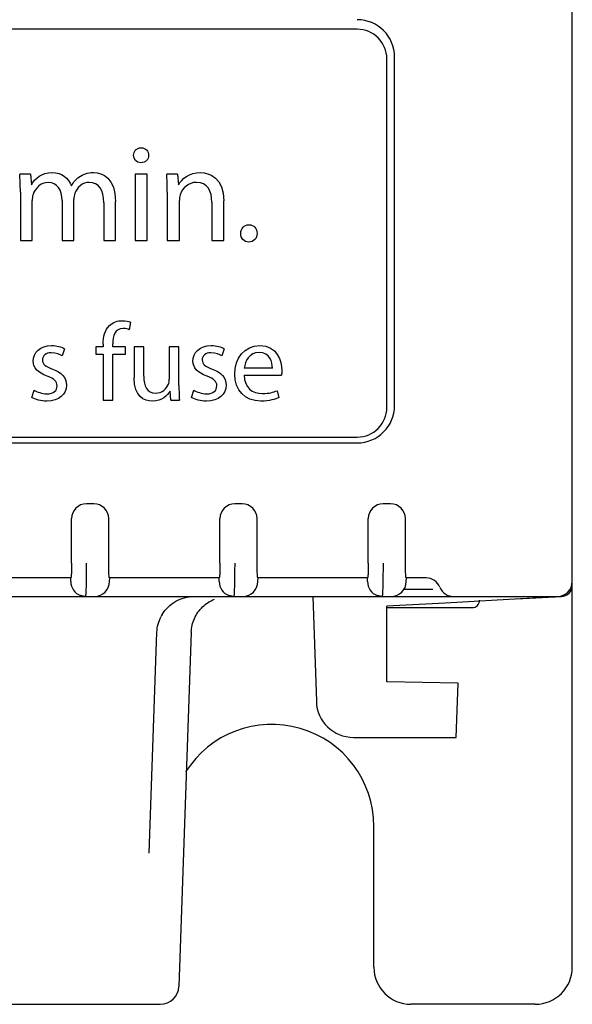
# Model space of a CAD drawing. Units: millimetres. Extents: x 0 to 594, y 0 to 420.
# Drawn here: x 71 to 76, y 286 to 295 of the extents above; entities that cross this region are included whole.
import ezdxf

# ---------------------------------------------------------------- set-up
doc = ezdxf.new("R2010")
doc.units = ezdxf.units.MM
doc.header["$LTSCALE"] = 32.67
doc.layers.get('0').update_dxf_attribs({"linetype": 'CONTINUOUS'})

msp = doc.modelspace()

# ---------------------------------------------------------------- linework, layer by layer
at = {"color": 7, "linetype": 'CONTINUOUS'}
for p, q in [((76.311, 286.3209), (76.311, 362.3935)), ((74.281, 295.1759), (53.841, 295.1759)), ((74.561, 291.6059), (74.561, 294.8959)), ((74.6337, 291.6234), (74.6337, 294.9134)), ((71.1971, 293.8093), (71.0971, 293.8093)), ((71.1971, 293.8093), (71.2061, 293.708)), ((72.2992, 293.8093), (72.185, 293.8093)), ((72.185, 293.8093), (72.185, 293.1809)), ((72.2992, 293.1809), (72.2992, 293.8093)), ((72.5849, 293.8093), (72.4836, 293.8093)), ((72.5849, 293.8093), (72.5939, 293.7067)), ((71.1023, 293.6392), (71.1023, 293.1809)), ((72.4888, 293.6392), (72.4888, 293.1809)), ((71.2139, 293.1809), (71.2139, 293.56)), ((71.4956, 293.5587), (71.4956, 293.1809)), ((71.6073, 293.1809), (71.6073, 293.5704)), ((72.0007, 293.1809), (72.0007, 293.5509)), ((72.603, 293.1809), (72.603, 293.56)), ((73.0236, 293.1809), (73.0236, 293.5561)), ((71.889, 293.5367), (71.889, 293.1809)), ((72.9094, 293.5432), (72.9094, 293.1809)), ((71.1023, 293.1809), (71.2139, 293.1809)), ((71.4956, 293.1809), (71.6073, 293.1809)), ((71.889, 293.1809), (72.0007, 293.1809)), ((72.185, 293.1809), (72.2992, 293.1809)), ((72.4888, 293.1809), (72.603, 293.1809)), ((72.9094, 293.1809), (73.0236, 293.1809)), ((72.1422, 292.4102), (72.1307, 292.3396)), ((71.519, 292.1589), (71.4972, 292.0935)), ((71.8836, 292.1786), (71.814, 292.1786)), ((71.814, 292.1786), (71.814, 292.109)), ((71.8836, 292.2025), (71.8836, 292.1786)), ((71.9739, 292.1786), (71.9739, 292.2056)), ((72.0954, 292.1786), (71.9739, 292.1786)), ((72.0954, 292.109), (72.0954, 292.1786)), ((72.2668, 292.1786), (72.1754, 292.1786)), ((72.1754, 292.1786), (72.1754, 291.8847)), ((72.2668, 291.9013), (72.2668, 292.1786)), ((72.5991, 292.1786), (72.5077, 292.1786)), ((72.5077, 292.1786), (72.5077, 291.8712)), ((72.5991, 291.8141), (72.5991, 292.1786)), ((73.026, 292.1589), (73.0042, 292.0935)), ((71.814, 292.109), (71.8836, 292.109)), ((71.8836, 292.109), (71.8836, 291.6759)), ((71.9749, 292.109), (72.0954, 292.109)), ((71.9749, 291.6759), (71.9749, 292.109)), ((73.4809, 291.9761), (73.215, 291.9761)), ((73.214, 291.9107), (73.566, 291.9107)), ((71.2095, 291.7009), (71.2313, 291.7694)), ((72.5223, 291.6759), (72.515, 291.758)), ((72.7165, 291.7009), (72.7383, 291.7694)), ((73.5245, 291.7632), (73.5411, 291.6978)), ((71.8836, 291.6759), (71.9749, 291.6759)), ((72.5223, 291.6759), (72.6033, 291.6759)), ((53.841, 291.3259), (74.281, 291.3259)), ((53.841, 291.2707), (74.281, 291.2707)), ((71.796, 290.6959), (71.726, 290.6959)), ((73.196, 290.6959), (73.126, 290.6959)), ((74.596, 290.6959), (74.526, 290.6959)), ((71.586, 290.1359), (71.586, 290.5559)), ((71.936, 290.1359), (71.936, 290.5559)), ((72.986, 290.1359), (72.986, 290.5559)), ((73.336, 290.1359), (73.336, 290.5559)), ((74.386, 290.1359), (74.386, 290.5559)), ((74.736, 290.1359), (74.736, 290.5559)), ((71.5777, 289.9959), (70.5443, 289.9959)), ((71.5787, 289.9611), (71.5787, 289.996)), ((71.9433, 289.9611), (71.9452, 289.9959)), ((72.9777, 289.9959), (71.9443, 289.9959)), ((72.9787, 289.9611), (72.9787, 289.996)), ((73.3433, 289.9611), (73.3452, 289.9959)), ((74.3777, 289.9959), (73.3443, 289.9959)), ((74.3787, 289.9611), (74.3787, 289.996)), ((74.7433, 289.9611), (74.7452, 289.9959)), ((74.9314, 289.9959), (74.7443, 289.9959)), ((71.7131, 289.8211), (71.6703, 289.8296)), ((73.1131, 289.8211), (73.0703, 289.8296)), ((74.5131, 289.8211), (74.4703, 289.8296)), ((74.9961, 289.8867), (74.7223, 289.8873)), ((44.916, 289.8209), (76.206, 289.8209)), ((73.861, 289.8209), (73.8956, 288.8287)), ((75.1103, 289.7587), (74.561, 289.7292)), ((75.8222, 289.7977), (75.1103, 289.7587)), ((76.2087, 289.8183), (75.7844, 289.7956)), ((76.1712, 289.8164), (75.8222, 289.7977)), ((74.561, 289.0159), (74.561, 289.7292)), ((74.561, 289.7159), (75.366, 289.7159)), ((72.3195, 287.3986), (72.3913, 289.4831)), ((72.7154, 289.4833), (72.5982, 286.1398)), ((75.2325, 289.0042), (74.561, 289.0159)), ((75.2146, 288.4909), (75.2325, 289.0042)), ((74.2454, 288.4909), (75.2146, 288.4909)), ((74.4385, 286.3209), (74.4385, 287.6509)), ((50.4171, 285.9709), (72.4232, 285.9709)), ((75.961, 285.9709), (74.7885, 285.9709))]:
    msp.add_line(p, q, dxfattribs=at)
for centre, radius, start, end in [((74.281, 294.9134), 0.3527, 0, 90), ((74.281, 294.8959), 0.28, 0, 90), ((74.281, 291.6234), 0.3527, 270, 360), ((74.281, 291.6059), 0.28, 270, 360), ((71.726, 290.5559), 0.14, 90, 180), ((71.796, 290.5559), 0.14, 0, 90), ((73.126, 290.5559), 0.14, 90, 180), ((73.196, 290.5559), 0.14, 0, 90), ((74.526, 290.5559), 0.14, 90, 180), ((74.596, 290.5559), 0.14, 0, 90), ((71.7188, 289.9611), 0.1402, 180.01044, 249.7518), ((71.8032, 289.9611), 0.1402, 269.99378, 359.98845), ((73.1188, 289.9611), 0.1402, 180.01044, 249.7518), ((73.2032, 289.9611), 0.1402, 269.99378, 359.98845), ((74.5188, 289.9611), 0.1402, 180.01044, 249.7518), ((74.6032, 289.9611), 0.1402, 269.99378, 359.98845), ((74.9314, 289.8559), 0.14, 22.02431, 90), ((76.171, 289.9609), 0.14, 270, 360), ((76.206, 289.9259), 0.105, 270, 360), ((75.191, 289.9609), 0.14, 202.02431, 270), ((71.7188, 289.9611), 0.1402, 267.63769, 270.00609), ((73.1188, 289.9611), 0.1402, 267.63769, 270.00609), ((74.5188, 289.9611), 0.1402, 267.63769, 270.00609), ((75.366, 289.7859), 0.07, 270, 360), ((72.7409, 289.4712), 0.3497, 148.91169, 152.85642), ((74.2454, 288.8409), 0.35, 181.99985, 270), ((73.476, 287.6509), 0.9625, 0, 147.77277), ((74.7885, 286.3209), 0.35, 180, 270), ((75.961, 286.3209), 0.35, 270, 360), ((72.4233, 286.1459), 0.175, 269.98036, 358.01432)]:
    msp.add_arc(centre, radius, start, end, dxfattribs=at)
for points in [[(72.1707, 293.9858), (72.1707, 294.0261), (72.1993, 294.0572), (72.2421, 294.0572)], [(72.2421, 294.0572), (72.2837, 294.0572), (72.3122, 294.0261), (72.3122, 293.9858)], [(71.2061, 293.708), (71.2412, 293.7677), (71.2996, 293.8236), (71.4048, 293.8236)], [(71.4048, 293.8236), (71.4892, 293.8236), (71.5541, 293.7716), (71.5839, 293.6976)], [(71.6553, 293.7795), (71.693, 293.808), (71.7332, 293.8236), (71.7929, 293.8236)], [(71.7929, 293.8236), (71.8773, 293.8236), (72.0007, 293.769), (72.0007, 293.5509)], [(72.5939, 293.7067), (72.6251, 293.7651), (72.6978, 293.8236), (72.8017, 293.8236)], [(72.8017, 293.8236), (72.8886, 293.8236), (73.0236, 293.7716), (73.0236, 293.5561)], [(71.1023, 293.6392), (71.1023, 293.7054), (71.0997, 293.7574), (71.0971, 293.8093)], [(71.3645, 293.7301), (71.2944, 293.7301), (71.2412, 293.673), (71.2222, 293.6161)], [(71.4956, 293.5587), (71.4956, 293.6587), (71.4515, 293.7301), (71.3645, 293.7301)], [(71.5839, 293.6976), (71.6034, 293.734), (71.6294, 293.76), (71.6553, 293.7795)], [(71.7527, 293.7301), (71.6865, 293.7301), (71.6371, 293.6821), (71.6172, 293.6272)], [(71.889, 293.5367), (71.889, 293.6587), (71.8436, 293.7301), (71.7527, 293.7301)], [(72.4888, 293.6392), (72.4888, 293.7054), (72.4875, 293.7574), (72.4836, 293.8093)], [(72.764, 293.7301), (72.69, 293.7301), (72.6316, 293.6769), (72.6104, 293.6134)], [(72.9094, 293.5432), (72.9094, 293.6444), (72.8718, 293.7301), (72.764, 293.7301)], [(71.2222, 293.6161), (71.2165, 293.599), (71.2139, 293.5795), (71.2139, 293.56)], [(71.6172, 293.6272), (71.6112, 293.6107), (71.6073, 293.5899), (71.6073, 293.5704)], [(72.6104, 293.6134), (72.6056, 293.599), (72.603, 293.5782), (72.603, 293.56)], [(73.182, 293.2485), (73.182, 293.2952), (73.2145, 293.3302), (73.2599, 293.3302)], [(73.2599, 293.3302), (73.3054, 293.3302), (73.3365, 293.2965), (73.3365, 293.2485)], [(71.8836, 292.2025), (71.8836, 292.2731), (71.9002, 292.3375), (71.9426, 292.3782)], [(71.9426, 292.3782), (71.977, 292.4113), (72.0227, 292.4248), (72.0643, 292.4248)], [(72.0715, 292.351), (71.9947, 292.351), (71.9739, 292.2825), (71.9739, 292.2056)], [(72.0643, 292.4248), (72.0975, 292.4248), (72.1245, 292.4175), (72.1422, 292.4102)], [(72.1307, 292.3396), (72.1162, 292.3458), (72.0985, 292.351), (72.0715, 292.351)], [(71.223, 292.0426), (71.223, 292.1236), (71.2895, 292.19), (71.3965, 292.19)], [(71.3965, 292.19), (71.4473, 292.19), (71.492, 292.1765), (71.519, 292.1589)], [(72.73, 292.0426), (72.73, 292.1236), (72.7965, 292.19), (72.9034, 292.19)], [(72.9034, 292.19), (72.9543, 292.19), (72.999, 292.1765), (73.026, 292.1589)], [(73.1257, 291.919), (73.1257, 292.0706), (73.216, 292.19), (73.3625, 292.19)], [(73.3625, 292.19), (73.5266, 292.19), (73.5692, 292.0457), (73.5692, 291.9532)], [(71.3944, 292.1225), (71.3404, 292.1225), (71.3113, 292.0914), (71.3113, 292.054)], [(71.4972, 292.0935), (71.4775, 292.1049), (71.4411, 292.1225), (71.3944, 292.1225)], [(72.9014, 292.1225), (72.8473, 292.1225), (72.8183, 292.0914), (72.8183, 292.054)], [(73.0042, 292.0935), (72.9844, 292.1049), (72.9481, 292.1225), (72.9014, 292.1225)], [(73.3552, 292.1246), (73.2617, 292.1246), (73.2223, 292.0395), (73.215, 291.9761)], [(73.4809, 291.9761), (73.4819, 292.0343), (73.457, 292.1246), (73.3552, 292.1246)], [(71.3569, 291.8999), (71.2656, 291.9335), (71.223, 291.9834), (71.223, 292.0426)], [(71.3113, 292.054), (71.3113, 292.0124), (71.3404, 291.9938), (71.4061, 291.9685)], [(71.4061, 291.9685), (71.492, 291.9356), (71.5377, 291.892), (71.5377, 291.8172)], [(72.8638, 291.8999), (72.7726, 291.9335), (72.73, 291.9834), (72.73, 292.0426)], [(72.8183, 292.054), (72.8183, 292.0124), (72.8473, 291.9938), (72.9131, 291.9685)], [(72.9131, 291.9685), (72.999, 291.9356), (73.0447, 291.892), (73.0447, 291.8172)], [(71.4494, 291.8089), (71.4494, 291.8525), (71.4235, 291.8754), (71.3569, 291.8999)], [(72.3488, 291.6645), (72.2699, 291.6645), (72.1754, 291.7092), (72.1754, 291.8847)], [(72.2668, 291.9013), (72.2668, 291.8058), (72.2969, 291.7403), (72.379, 291.7403)], [(72.4996, 291.8244), (72.5046, 291.8369), (72.5077, 291.8535), (72.5077, 291.8712)], [(72.9564, 291.8089), (72.9564, 291.8525), (72.9304, 291.8754), (72.8638, 291.8999)], [(73.3729, 291.6656), (73.2192, 291.6656), (73.1257, 291.7684), (73.1257, 291.919)], [(73.214, 291.9107), (73.216, 291.7881), (73.2939, 291.7372), (73.3853, 291.7372)], [(73.5692, 291.9532), (73.5692, 291.9346), (73.5681, 291.9211), (73.566, 291.9107)], [(71.5377, 291.8172), (71.5377, 291.7279), (71.4681, 291.6656), (71.3508, 291.6656)], [(71.3528, 291.7341), (71.4183, 291.7341), (71.4494, 291.7663), (71.4494, 291.8089)], [(72.379, 291.7403), (72.4402, 291.7403), (72.4828, 291.7829), (72.4996, 291.8244)], [(72.5991, 291.8141), (72.5991, 291.7611), (72.6002, 291.7154), (72.6033, 291.6759)], [(73.0447, 291.8172), (73.0447, 291.7279), (72.9751, 291.6656), (72.8577, 291.6656)], [(72.8598, 291.7341), (72.9252, 291.7341), (72.9564, 291.7663), (72.9564, 291.8089)], [(71.3508, 291.6656), (71.2957, 291.6656), (71.2448, 291.6801), (71.2095, 291.7009)], [(71.2313, 291.7694), (71.2594, 291.7528), (71.3071, 291.7341), (71.3528, 291.7341)], [(72.515, 291.758), (72.4922, 291.7175), (72.4382, 291.6645), (72.3488, 291.6645)], [(72.8577, 291.6656), (72.8027, 291.6656), (72.7518, 291.6801), (72.7165, 291.7009)], [(72.7383, 291.7694), (72.7663, 291.7528), (72.8141, 291.7341), (72.8598, 291.7341)], [(73.5411, 291.6978), (73.5089, 291.6832), (73.4528, 291.6656), (73.3729, 291.6656)], [(73.3853, 291.7372), (73.4508, 291.7372), (73.4913, 291.7486), (73.5245, 291.7632)], [(72.822, 289.7226), (72.8539, 289.7535), (72.8926, 289.7787), (72.9338, 289.7953)], [(72.7455, 289.6134), (72.7636, 289.654), (72.79, 289.6917), (72.822, 289.7226)], [(72.3913, 289.4832), (72.393, 289.534), (72.4065, 289.5855), (72.4297, 289.6307)], [(72.7154, 289.4833), (72.717, 289.5278), (72.7274, 289.5727), (72.7455, 289.6134)]]:
    msp.add_open_spline(points, degree=3, dxfattribs=at)
for points, knots in [([(72.2397, 293.9157), (72.2397, 293.9157), (72.198, 293.9157), (72.1707, 293.9482), (72.1707, 293.9858)], [0, 0, 0, 0, 0.001682, 1, 1, 1, 1]), ([(72.3122, 293.9858), (72.3122, 293.9482), (72.2847, 293.9155), (72.2401, 293.9157), (72.2397, 293.9157)], [0, 0, 0, 0, 0.99188, 1, 1, 1, 1]), ([(73.2575, 293.1667), (73.2575, 293.1667), (73.2132, 293.1666), (73.182, 293.2017), (73.182, 293.2485)], [0, 0, 0, 0, 0.001576, 1, 1, 1, 1]), ([(73.3365, 293.2485), (73.3365, 293.2017), (73.3051, 293.1664), (73.2579, 293.1667), (73.2575, 293.1667)], [0, 0, 0, 0, 0.992316, 1, 1, 1, 1]), ([(71.586, 290.1359), (71.586, 290.1181), (71.5857, 290.0851), (71.5845, 290.046), (71.5829, 290.0212), (71.5819, 290.0077), (71.5804, 290.0012), (71.5797, 289.996), (71.5787, 289.996)], [0, 0, 0, 0, 0.381361, 0.704697, 0.828641, 0.921061, 0.978362, 1, 1, 1, 1]), ([(71.7242, 289.8811), (71.7249, 289.8979), (71.7274, 289.9828), (71.728, 290.0678), (71.728, 290.1359)], [0, 0, 0, 0, 0.197322, 1, 1, 1, 1]), ([(71.9406, 290.0064), (71.9397, 290.0134), (71.9365, 290.0565), (71.936, 290.0998), (71.936, 290.1359)], [0, 0, 0, 0, 0.163206, 1, 1, 1, 1]), ([(72.986, 290.1359), (72.986, 290.1181), (72.9857, 290.0851), (72.9845, 290.046), (72.9829, 290.0212), (72.9819, 290.0077), (72.9804, 290.0012), (72.9797, 289.996), (72.9787, 289.996)], [0, 0, 0, 0, 0.381361, 0.704697, 0.828641, 0.921061, 0.978362, 1, 1, 1, 1]), ([(73.1242, 289.8811), (73.1249, 289.8979), (73.1274, 289.9828), (73.128, 290.0678), (73.128, 290.1359)], [0, 0, 0, 0, 0.197322, 1, 1, 1, 1]), ([(73.3406, 290.0064), (73.3397, 290.0134), (73.3365, 290.0565), (73.336, 290.0998), (73.336, 290.1359)], [0, 0, 0, 0, 0.163206, 1, 1, 1, 1]), ([(74.386, 290.1359), (74.386, 290.1181), (74.3857, 290.0851), (74.3845, 290.046), (74.3829, 290.0212), (74.3819, 290.0077), (74.3804, 290.0012), (74.3797, 289.996), (74.3787, 289.996)], [0, 0, 0, 0, 0.381361, 0.704697, 0.828641, 0.921061, 0.978362, 1, 1, 1, 1]), ([(74.5242, 289.8811), (74.5249, 289.8979), (74.5274, 289.9828), (74.528, 290.0678), (74.528, 290.1359)], [0, 0, 0, 0, 0.197322, 1, 1, 1, 1]), ([(74.7406, 290.0064), (74.7397, 290.0134), (74.7365, 290.0565), (74.736, 290.0998), (74.736, 290.1359)], [0, 0, 0, 0, 0.163206, 1, 1, 1, 1]), ([(71.9433, 289.996), (71.9423, 289.996), (71.9416, 290.0011), (71.9409, 290.0038), (71.9406, 290.0064)], [0, 0, 0, 0, 0.274359, 1, 1, 1, 1]), ([(73.3433, 289.996), (73.3423, 289.996), (73.3416, 290.0011), (73.3409, 290.0038), (73.3406, 290.0064)], [0, 0, 0, 0, 0.274359, 1, 1, 1, 1]), ([(74.7433, 289.996), (74.7423, 289.996), (74.7416, 290.0011), (74.7409, 290.0038), (74.7406, 290.0064)], [0, 0, 0, 0, 0.274359, 1, 1, 1, 1]), ([(71.7189, 289.8209), (71.7202, 289.8209), (71.7202, 289.8289), (71.7213, 289.8325), (71.7217, 289.8364)], [0, 0, 0, 0, 0.263117, 1, 1, 1, 1]), ([(71.7217, 289.8364), (71.7219, 289.8392), (71.7231, 289.8541), (71.7238, 289.8691), (71.7242, 289.8811)], [0, 0, 0, 0, 0.191673, 1, 1, 1, 1]), ([(73.1189, 289.8209), (73.1202, 289.8209), (73.1202, 289.8289), (73.1213, 289.8325), (73.1217, 289.8364)], [0, 0, 0, 0, 0.263117, 1, 1, 1, 1]), ([(73.1217, 289.8364), (73.1219, 289.8392), (73.1231, 289.8541), (73.1238, 289.8691), (73.1242, 289.8811)], [0, 0, 0, 0, 0.191673, 1, 1, 1, 1]), ([(74.5189, 289.8209), (74.5202, 289.8209), (74.5202, 289.8289), (74.5213, 289.8325), (74.5217, 289.8364)], [0, 0, 0, 0, 0.263117, 1, 1, 1, 1]), ([(74.5217, 289.8364), (74.5219, 289.8392), (74.5231, 289.8541), (74.5238, 289.8691), (74.5242, 289.8811)], [0, 0, 0, 0, 0.191673, 1, 1, 1, 1]), ([(72.4416, 289.652), (72.4721, 289.7025), (72.5606, 289.7898), (72.6811, 289.8209), (72.7405, 289.8209)], [0, 0, 0, 0, 0.498855, 1, 1, 1, 1])]:
    msp.add_open_spline(points, degree=3, knots=knots, dxfattribs=at)

doc.saveas('drawing.dxf')
